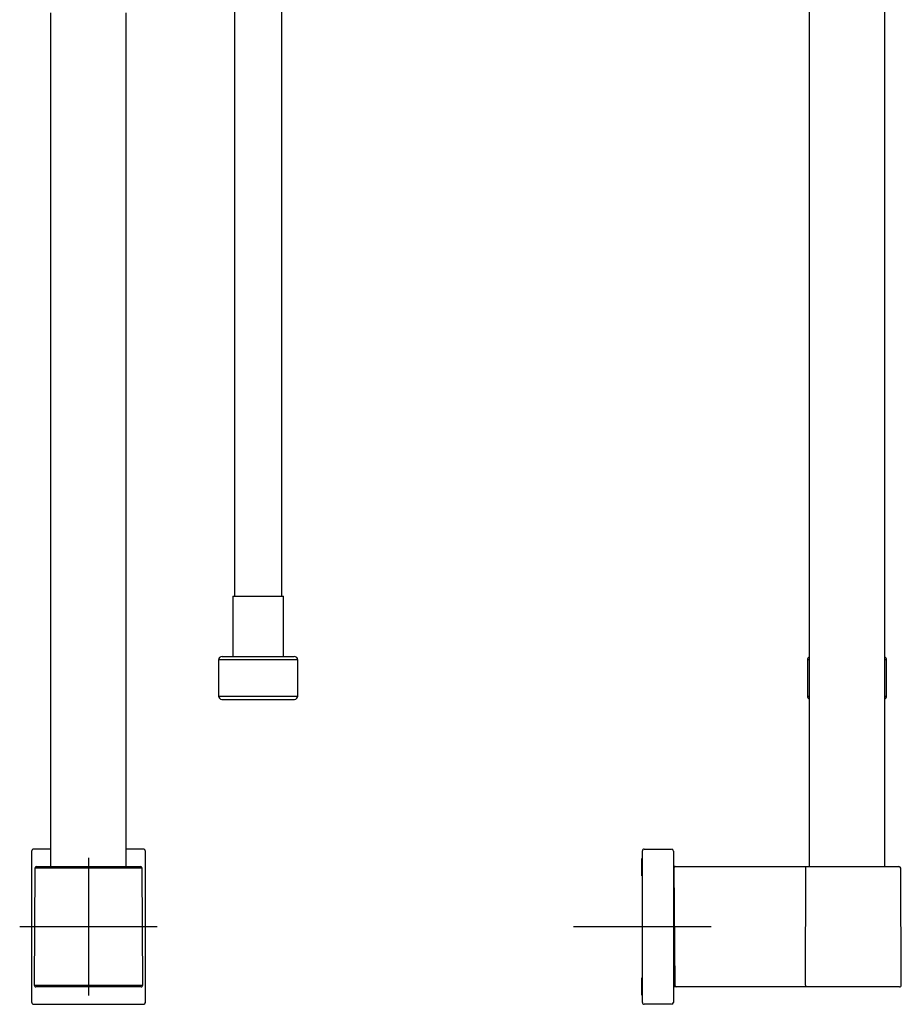
# Model space of a CAD drawing. Units: millimetres. Extents: x -18 to 364, y -35 to 976.
# Drawn here: x 34 to 291, y 310 to 596 of the extents above; entities that cross this region are included whole.
import ezdxf

# ---------------------------------------------------------------- set-up
doc = ezdxf.new("R2010")
doc.units = ezdxf.units.MM
for name, color, linetype in [('Default', 7, 'Continuous'), ('DV1_Default', 7, 'Continuous'), ('DV2_Default', 7, 'Continuous')]:
    doc.layers.add(name, color=color, linetype=linetype)

# ---------------------------------------------------------------- blocks, each defined once
blk = doc.blocks.new('SE')
at = {"layer": 'DV1_Default', "color": 7}
for p, q in [((96.86, 601.1), (96.86, 434.99)), ((110.66, 428.56), (110.66, 601.1)), ((43.41, 598.29), (43.41, 349.96)), ((65.41, 349.96), (65.41, 598.29)), ((96.86, 596.01), (96.86, 594.19)), ((96.86, 591.01), (96.86, 589.19)), ((110.66, 586.51), (110.66, 588.33)), ((96.86, 586.01), (96.86, 584.19)), ((110.66, 581.51), (110.66, 583.33)), ((96.86, 581.01), (96.86, 579.19)), ((96.86, 576.01), (96.86, 574.19)), ((110.66, 576.51), (110.66, 578.33)), ((110.66, 571.51), (110.66, 573.33)), ((96.86, 571.01), (96.86, 569.19)), ((110.66, 566.51), (110.66, 568.33)), ((96.86, 566.01), (96.86, 564.18)), ((110.66, 561.51), (110.66, 563.33)), ((96.86, 561.01), (96.86, 559.18)), ((96.86, 556.01), (96.86, 554.18)), ((110.66, 556.51), (110.66, 558.33)), ((110.66, 551.51), (110.66, 553.33)), ((96.86, 551.01), (96.86, 549.18)), ((110.66, 546.51), (110.66, 548.33)), ((96.86, 546.01), (96.86, 544.18)), ((110.66, 541.51), (110.66, 543.33)), ((96.86, 541.01), (96.86, 539.18)), ((96.86, 536.01), (96.86, 534.18)), ((110.66, 536.51), (110.66, 538.33)), ((110.66, 531.51), (110.66, 533.33)), ((96.86, 531.01), (96.86, 529.18)), ((110.66, 502.31), (110.66, 504.22)), ((96.86, 501.81), (96.86, 499.99)), ((110.66, 497.31), (110.66, 499.14)), ((96.86, 496.81), (96.86, 428.56)), ((110.66, 487.31), (110.66, 489.14)), ((96.86, 481.81), (96.86, 479.99)), ((110.66, 477.31), (110.66, 479.14)), ((96.86, 466.81), (96.86, 464.99)), ((110.66, 467.31), (110.66, 469.14)), ((110.66, 462.31), (110.66, 464.14)), ((96.86, 461.81), (96.86, 459.99)), ((110.66, 457.31), (110.66, 459.14)), ((96.86, 456.81), (96.86, 454.99)), ((110.66, 452.31), (110.66, 454.14)), ((96.86, 451.81), (96.86, 449.99)), ((96.86, 446.81), (96.86, 444.99)), ((110.66, 447.31), (110.66, 449.14)), ((110.66, 442.31), (110.66, 444.14)), ((96.86, 441.81), (96.86, 439.99)), ((110.66, 437.31), (110.66, 439.14)), ((110.66, 432.31), (110.66, 434.14)), ((96.86, 431.81), (96.86, 429.99)), ((96.41, 428.56), (111.11, 428.56)), ((96.41, 428.56), (96.41, 411.06)), ((110.66, 428.56), (110.66, 429.14)), ((111.11, 411.06), (111.11, 428.56)), ((115.26, 410.06), (92.26, 410.06)), ((92.26, 410.06), (92.26, 399.55)), ((93.26, 411.06), (114.26, 411.06)), ((115.26, 399.55), (115.26, 410.06)), ((92.26, 399.55), (115.26, 399.55)), ((93.16, 398.56), (114.36, 398.56)), ((37.84, 354.33), (37.84, 310.58)), ((37.84, 354.33), (37.84, 354.33)), ((37.84, 354.33), (37.84, 310.58)), ((43.41, 355.03), (38.54, 355.03)), ((38.54, 355.03), (38.54, 355.03)), ((43.41, 355.03), (38.54, 355.03)), ((54.41, 352.46), (54.41, 312.46)), ((70.28, 355.03), (65.41, 355.03)), ((70.28, 355.03), (65.41, 355.03)), ((70.28, 355.03), (70.28, 355.03)), ((70.98, 310.58), (70.98, 354.33)), ((70.98, 354.33), (70.98, 354.33)), ((38.81, 349.46), (38.63, 315.46)), ((70.01, 349.46), (38.81, 349.46)), ((39.31, 349.96), (69.51, 349.96)), ((70.19, 315.46), (70.01, 349.46)), ((74.41, 332.46), (34.41, 332.46)), ((38.63, 315.46), (70.19, 315.46)), ((69.69, 314.96), (39.13, 314.96)), ((37.84, 310.58), (37.84, 310.58)), ((38.54, 309.88), (70.28, 309.88)), ((38.54, 309.88), (38.54, 309.88)), ((38.54, 309.88), (70.28, 309.88)), ((70.28, 309.88), (70.28, 309.88)), ((70.98, 310.58), (70.98, 310.58))]:
    blk.add_line(p, q, dxfattribs=at)
for centre, radius, start, end in [((93.26, 410.06), 1, 90, 180), ((114.26, 410.06), 1, 0, 90), ((93.26, 399.55), 1, 180, 264.2608), ((114.26, 399.55), 1, 275.7392, 0), ((38.54, 354.33), 0.7, 90.0031, 179.9969), ((70.28, 354.33), 0.7, 0.0031, 89.9969), ((39.31, 349.46), 0.5, 90, 179.7), ((69.51, 349.46), 0.5, 0.3, 90), ((39.13, 315.46), 0.5, 179.7, 270), ((69.69, 315.46), 0.5, 270, 0.3), ((38.54, 310.58), 0.7, 180.0031, 269.9969), ((70.28, 310.58), 0.7, 270.0031, 359.9969)]:
    blk.add_arc(centre, radius, start, end, dxfattribs=at)
blk.add_open_spline([(70.28, 309.88), (70.29, 309.88), (70.3, 309.88), (70.31, 309.88), (70.32, 309.88), (70.33, 309.89), (70.34, 309.89), (70.35, 309.89), (70.36, 309.89), (70.37, 309.89), (70.39, 309.89), (70.4, 309.89), (70.41, 309.89), (70.42, 309.9), (70.43, 309.9), (70.44, 309.9), (70.45, 309.9), (70.46, 309.91), (70.47, 309.91), (70.48, 309.91), (70.49, 309.92), (70.51, 309.92), (70.52, 309.92), (70.53, 309.93), (70.54, 309.93), (70.55, 309.94), (70.56, 309.94), (70.57, 309.94), (70.58, 309.95), (70.59, 309.95), (70.6, 309.96), (70.61, 309.96), (70.62, 309.97), (70.63, 309.97), (70.64, 309.98), (70.65, 309.99), (70.66, 309.99), (70.67, 310), (70.68, 310), (70.69, 310.01), (70.69, 310.02), (70.7, 310.02), (70.71, 310.03), (70.72, 310.04), (70.73, 310.04), (70.74, 310.05), (70.75, 310.06), (70.76, 310.07), (70.76, 310.07), (70.77, 310.08), (70.78, 310.09), (70.79, 310.1), (70.8, 310.11), (70.8, 310.11), (70.81, 310.12), (70.82, 310.13), (70.83, 310.14), (70.83, 310.15), (70.84, 310.16), (70.85, 310.17), (70.85, 310.18), (70.86, 310.18), (70.87, 310.19), (70.87, 310.2), (70.88, 310.21), (70.88, 310.22), (70.89, 310.23), (70.9, 310.24), (70.9, 310.25), (70.91, 310.26), (70.91, 310.27), (70.92, 310.28), (70.92, 310.29), (70.93, 310.3), (70.93, 310.31), (70.93, 310.32), (70.94, 310.33), (70.94, 310.34), (70.95, 310.35), (70.95, 310.36), (70.95, 310.38), (70.96, 310.39), (70.96, 310.4), (70.96, 310.41), (70.96, 310.42), (70.97, 310.43), (70.97, 310.44), (70.97, 310.45), (70.97, 310.46), (70.98, 310.47), (70.98, 310.49), (70.98, 310.5), (70.98, 310.51), (70.98, 310.52), (70.98, 310.53), (70.98, 310.54), (70.98, 310.55), (70.98, 310.56), (70.98, 310.57), (70.98, 310.58), (70.98, 310.58)], degree=3, knots=[0, 0, 0, 0, 0.010065, 0.020288, 0.030511, 0.040734, 0.050957, 0.06118, 0.071403, 0.081626, 0.091849, 0.102072, 0.112295, 0.122518, 0.132741, 0.142964, 0.153187, 0.16341, 0.173633, 0.183856, 0.194079, 0.204302, 0.214525, 0.224748, 0.234971, 0.245194, 0.255417, 0.26564, 0.275863, 0.286086, 0.296309, 0.306532, 0.316755, 0.326978, 0.3372, 0.347423, 0.357646, 0.367869, 0.378092, 0.388315, 0.398538, 0.408761, 0.418984, 0.429207, 0.43943, 0.449652, 0.459875, 0.470098, 0.480321, 0.490544, 0.500767, 0.51099, 0.521213, 0.531436, 0.541659, 0.551881, 0.562104, 0.572327, 0.58255, 0.592773, 0.602996, 0.613219, 0.623442, 0.633665, 0.643888, 0.65411, 0.664333, 0.674556, 0.684779, 0.695002, 0.705225, 0.715448, 0.725671, 0.735894, 0.746117, 0.75634, 0.766563, 0.776785, 0.787008, 0.797231, 0.807454, 0.817677, 0.8279, 0.838123, 0.848346, 0.858569, 0.868792, 0.879015, 0.889238, 0.899461, 0.909684, 0.919907, 0.93013, 0.940353, 0.950576, 0.960799, 0.971022, 0.981245, 0.991468, 1, 1, 1, 1], dxfattribs=at)
blk = doc.blocks.new('SE1')
at = {"layer": 'DV2_Default', "color": 7}
for p, q in [((263.99, 601.71), (263.99, 349.96)), ((285.99, 349.96), (285.99, 601.71)), ((263.99, 410.06), (263.49, 410.06)), ((263.49, 410.06), (263.49, 399.55)), ((286.49, 410.06), (285.99, 410.06)), ((286.49, 399.55), (286.49, 410.06)), ((263.49, 399.55), (263.99, 399.55)), ((285.99, 399.55), (286.49, 399.55)), ((215.29, 347.26), (215.29, 352.26)), ((215.49, 352.26), (215.29, 352.26)), ((215.44, 352.39), (215.44, 312.39)), ((215.49, 354.33), (215.49, 354.53)), ((215.49, 310.58), (215.49, 354.33)), ((215.99, 355.03), (223.99, 354.96)), ((224.49, 354.46), (224.49, 354.26)), ((224.49, 354.26), (224.49, 310.65)), ((224.69, 349.46), (224.68, 349.66)), ((224.98, 315.46), (224.69, 349.46)), ((224.98, 349.96), (262.99, 349.96)), ((262.93, 315.46), (262.99, 349.46)), ((262.99, 349.96), (265.74, 349.96)), ((262.99, 349.46), (262.99, 349.96)), ((265.74, 349.96), (290.09, 349.96)), ((290.77, 315.46), (290.59, 349.46)), ((215.49, 347.26), (215.29, 347.26)), ((224.49, 346.96), (224.71, 346.96)), ((224.72, 345.9), (224.69, 345.9)), ((235.44, 332.39), (195.44, 332.39)), ((215.29, 312.56), (215.29, 317.56)), ((215.49, 317.56), (215.29, 317.56)), ((224.98, 315.26), (224.98, 315.46)), ((262.93, 315.46), (262.93, 314.96)), ((215.49, 312.56), (215.29, 312.56)), ((225.28, 314.96), (224.69, 314.96)), ((262.93, 314.96), (225.28, 314.96)), ((265.67, 314.96), (262.93, 314.96)), ((290.27, 314.96), (265.67, 314.96)), ((215.49, 310.38), (215.49, 310.58)), ((223.99, 309.95), (215.99, 309.88)), ((224.49, 310.65), (224.49, 310.45))]:
    blk.add_line(p, q, dxfattribs=at)
for centre, radius, start, end in [((264.49, 410.06), 1, 120, 180), ((285.49, 410.06), 1, 0, 60), ((264.49, 399.55), 1, 180, 240), ((285.49, 399.55), 1, 300, 0), ((215.99, 354.53), 0.5, 89.5, 180), ((223.99, 354.46), 0.5, 0, 89.5), ((224.98, 349.66), 0.3, 90, 180.5), ((290.09, 349.46), 0.5, 0.3, 90), ((224.69, 315.16), 0.2, 180, 270), ((225.28, 315.26), 0.3, 180.5, 270), ((290.27, 315.46), 0.5, 270, 0.3), ((215.99, 310.38), 0.5, 180, 270.5), ((223.99, 310.45), 0.5, 270.5, 0)]:
    blk.add_arc(centre, radius, start, end, dxfattribs=at)
blk.add_ellipse((224.69, 346.25), major_axis=(0, 0.352), ratio=0.568602, start_param=1.570796, end_param=3.141593, dxfattribs=at)

msp = doc.modelspace()

# ---------------------------------------------------------------- block references
at = {"layer": 'Default'}
for name in ['SE', 'SE1']:
    msp.add_blockref(name, (0, 0), dxfattribs=at)

doc.saveas('drawing.dxf')
